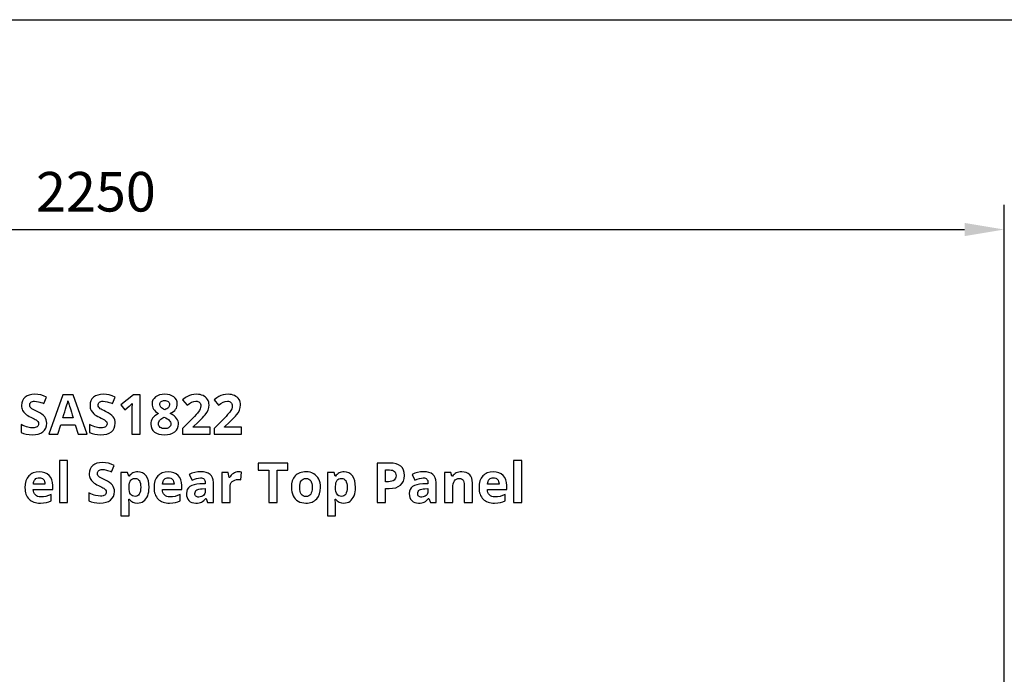
# Model space of a CAD drawing. Extents: x 13 to 818, y 10 to 291.
# Drawn here: x 620 to 670, y 254 to 287 of the extents above; entities that cross this region are included whole.
import ezdxf

# ---------------------------------------------------------------- set-up
doc = ezdxf.new("R2010")
doc.units = 0
doc.header["$LTSCALE"] = 12.7
doc.header["$MEASUREMENT"] = 0
doc.header["$PDMODE"] = 33
doc.header["$PDSIZE"] = 1
doc.layers.get('DEFPOINTS').update_dxf_attribs({"linetype": 'CONTINUOUS'})
doc.layers.add('ANNOTATION_TEXT', color=7, linetype='CONTINUOUS')
doc.layers.add('BORDER_FRAME', color=7, linetype='CONTINUOUS')
doc.styles.add('ONSHAPE-STANDARD-DIMENSION', font='txt')
doc.dimstyles.new('ONSHAPE-ISO-25$0', dxfattribs={"dimtxt": 2, "dimasz": 2, "dimexe": 1.25, "dimexo": 0.625, "dimtad": 1, "dimdec": 0, "dimtxsty": 'ONSHAPE-STANDARD-DIMENSION', "dimcen": 2.5, "dimclrd": 7, "dimclre": 7, "dimclrt": 7, "dimadec": 1, "dimazin": 3, "dimtfac": 1, "dimtmove": 0, "dimatfit": 3})

# ---------------------------------------------------------------- blocks, each defined once
blk = doc.blocks.new('*D1')
at = {"layer": 'ANNOTATION_TEXT', "color": 7}
for p, q in [((579.66, 236.13), (579.66, 277.643)), ((669.66, 236.12), (669.66, 277.643)), ((581.66, 276.393), (667.66, 276.393))]:
    blk.add_line(p, q, dxfattribs=at)
for points in [[(581.66, 276.726), (581.66, 276.059), (579.66, 276.393)], [(667.66, 276.059), (667.66, 276.726), (669.66, 276.393)]]:
    blk.add_solid(points, dxfattribs=at)
at = {"layer": 'DEFPOINTS', "color": 0}
for p in [(669.66, 276.393), (579.66, 235.505), (669.66, 235.495)]:
    blk.add_point(p, dxfattribs=at)
at = {"layer": 'ANNOTATION_TEXT', "color": 7, "insert": (623.739, 278.043), "char_height": 2, "attachment_point": 5, "style": 'ONSHAPE-STANDARD-DIMENSION'}
blk.add_mtext('2250', dxfattribs=at)

msp = doc.modelspace()

# ---------------------------------------------------------------- linework, layer by layer
at = {"layer": 'ANNOTATION_TEXT', "linetype": 'CONTINUOUS'}
for points in [[(621.254, 266.597), (621.248, 266.69), (621.228, 266.776), (621.228, 266.776), (621.196, 266.855), (621.151, 266.925), (621.151, 266.925), (621.088, 266.993), (621.003, 267.06), (620.897, 267.127), (620.768, 267.194), (620.768, 267.194), (620.672, 267.24), (620.595, 267.279), (620.538, 267.31), (620.499, 267.333), (620.499, 267.333), (620.451, 267.373), (620.418, 267.413), (620.418, 267.413), (620.397, 267.458), (620.397, 267.458), (620.392, 267.511), (620.392, 267.511), (620.396, 267.554), (620.407, 267.592), (620.407, 267.592), (620.427, 267.626), (620.456, 267.657), (620.456, 267.657), (620.491, 267.681), (620.534, 267.698), (620.534, 267.698), (620.583, 267.709), (620.64, 267.713), (620.64, 267.713), (620.741, 267.706), (620.844, 267.687), (620.844, 267.687), (620.9, 267.672), (620.963, 267.651), (621.032, 267.626), (621.108, 267.596), (621.108, 267.596), (621.245, 267.924), (621.094, 267.983), (620.949, 268.028), (620.949, 268.028), (620.805, 268.055), (620.653, 268.064), (620.653, 268.064), (620.504, 268.055), (620.371, 268.026), (620.371, 268.026), (620.256, 267.979), (620.158, 267.913), (620.158, 267.913), (620.079, 267.83), (620.023, 267.733), (620.023, 267.733), (619.99, 267.623), (619.979, 267.498), (619.979, 267.498), (619.982, 267.43), (619.993, 267.366), (620.01, 267.307), (620.034, 267.252), (620.034, 267.252), (620.097, 267.154), (620.179, 267.069), (620.179, 267.069), (620.231, 267.029), (620.293, 266.988), (620.368, 266.946), (620.453, 266.904), (620.453, 266.904), (620.542, 266.861), (620.615, 266.824), (620.671, 266.793), (620.711, 266.769), (620.711, 266.769), (620.767, 266.726), (620.807, 266.68), (620.807, 266.68), (620.832, 266.631), (620.832, 266.631), (620.84, 266.577), (620.84, 266.577), (620.835, 266.527), (620.821, 266.484), (620.821, 266.484), (620.797, 266.448), (620.765, 266.419), (620.765, 266.419), (620.724, 266.395), (620.675, 266.378), (620.675, 266.378), (620.618, 266.369), (620.553, 266.366), (620.553, 266.366), (620.431, 266.375), (620.296, 266.402), (620.296, 266.402), (620.223, 266.424), (620.142, 266.452), (620.053, 266.487), (619.956, 266.529), (619.956, 266.529), (619.956, 266.137), (620.083, 266.084), (620.219, 266.047), (620.365, 266.024), (620.52, 266.017), (620.52, 266.017), (620.683, 266.026), (620.828, 266.055), (620.828, 266.055), (620.953, 266.104), (621.059, 266.172), (621.059, 266.172), (621.144, 266.257), (621.205, 266.356), (621.205, 266.356), (621.242, 266.469), (621.254, 266.597), (621.254, 266.597)], [(622.835, 266.044), (623.29, 266.044), (622.584, 268.044), (622.068, 268.044), (621.365, 266.044), (621.82, 266.044), (621.964, 266.518), (622.69, 266.518), (622.835, 266.044)], [(624.716, 266.597), (624.71, 266.69), (624.69, 266.776), (624.69, 266.776), (624.658, 266.855), (624.613, 266.925), (624.613, 266.925), (624.55, 266.993), (624.465, 267.06), (624.358, 267.127), (624.23, 267.194), (624.23, 267.194), (624.134, 267.24), (624.057, 267.279), (624, 267.31), (623.961, 267.333), (623.961, 267.333), (623.913, 267.373), (623.88, 267.413), (623.88, 267.413), (623.859, 267.458), (623.859, 267.458), (623.854, 267.511), (623.854, 267.511), (623.857, 267.554), (623.869, 267.592), (623.869, 267.592), (623.889, 267.626), (623.918, 267.657), (623.918, 267.657), (623.953, 267.681), (623.995, 267.698), (623.995, 267.698), (624.045, 267.709), (624.102, 267.713), (624.102, 267.713), (624.203, 267.706), (624.306, 267.687), (624.306, 267.687), (624.362, 267.672), (624.425, 267.651), (624.494, 267.626), (624.57, 267.596), (624.57, 267.596), (624.707, 267.924), (624.556, 267.983), (624.411, 268.028), (624.411, 268.028), (624.267, 268.055), (624.115, 268.064), (624.115, 268.064), (623.966, 268.055), (623.833, 268.026), (623.833, 268.026), (623.718, 267.979), (623.619, 267.913), (623.619, 267.913), (623.541, 267.83), (623.484, 267.733), (623.484, 267.733), (623.452, 267.623), (623.441, 267.498), (623.441, 267.498), (623.444, 267.43), (623.455, 267.366), (623.472, 267.307), (623.495, 267.252), (623.495, 267.252), (623.559, 267.154), (623.641, 267.069), (623.641, 267.069), (623.692, 267.029), (623.755, 266.988), (623.829, 266.946), (623.915, 266.904), (623.915, 266.904), (624.004, 266.861), (624.077, 266.824), (624.133, 266.793), (624.172, 266.769), (624.172, 266.769), (624.229, 266.726), (624.269, 266.68), (624.269, 266.68), (624.294, 266.631), (624.294, 266.631), (624.302, 266.577), (624.302, 266.577), (624.297, 266.527), (624.283, 266.484), (624.283, 266.484), (624.259, 266.448), (624.227, 266.419), (624.227, 266.419), (624.186, 266.395), (624.137, 266.378), (624.137, 266.378), (624.08, 266.369), (624.014, 266.366), (624.014, 266.366), (623.893, 266.375), (623.758, 266.402), (623.758, 266.402), (623.685, 266.424), (623.604, 266.452), (623.515, 266.487), (623.418, 266.529), (623.418, 266.529), (623.418, 266.137), (623.545, 266.084), (623.681, 266.047), (623.827, 266.024), (623.982, 266.017), (623.982, 266.017), (624.145, 266.026), (624.29, 266.055), (624.29, 266.055), (624.415, 266.104), (624.521, 266.172), (624.521, 266.172), (624.606, 266.257), (624.667, 266.356), (624.667, 266.356), (624.704, 266.469), (624.716, 266.597), (624.716, 266.597)], [(625.979, 266.044), (625.979, 268.036), (625.633, 268.036), (624.991, 267.525), (625.194, 267.272), (625.423, 267.455), (625.448, 267.476), (625.48, 267.506), (625.52, 267.545), (625.569, 267.593), (625.569, 267.593), (625.562, 267.386), (625.558, 267.197), (625.558, 266.044), (625.979, 266.044)], [(627.217, 268.062), (627.081, 268.053), (626.959, 268.028), (626.959, 268.028), (626.851, 267.987), (626.756, 267.93), (626.756, 267.93), (626.678, 267.858), (626.622, 267.777), (626.622, 267.777), (626.589, 267.685), (626.578, 267.584), (626.578, 267.584), (626.583, 267.512), (626.596, 267.443), (626.596, 267.443), (626.62, 267.378), (626.653, 267.315), (626.653, 267.315), (626.697, 267.255), (626.752, 267.196), (626.819, 267.14), (626.899, 267.085), (626.899, 267.085), (626.805, 267.033), (626.726, 266.976), (626.66, 266.916), (626.607, 266.852), (626.607, 266.852), (626.568, 266.783), (626.539, 266.71), (626.539, 266.71), (626.523, 266.632), (626.517, 266.549), (626.517, 266.549), (626.529, 266.429), (626.563, 266.323), (626.563, 266.323), (626.622, 266.232), (626.704, 266.156), (626.704, 266.156), (626.805, 266.095), (626.925, 266.051), (626.925, 266.051), (627.062, 266.025), (627.217, 266.017), (627.217, 266.017), (627.366, 266.026), (627.499, 266.054), (627.499, 266.054), (627.619, 266.1), (627.723, 266.165), (627.723, 266.165), (627.806, 266.246), (627.866, 266.338), (627.866, 266.338), (627.903, 266.444), (627.915, 266.56), (627.915, 266.56), (627.909, 266.636), (627.89, 266.709), (627.89, 266.709), (627.86, 266.778), (627.817, 266.845), (627.817, 266.845), (627.761, 266.91), (627.688, 266.973), (627.601, 267.035), (627.497, 267.096), (627.497, 267.096), (627.584, 267.144), (627.659, 267.196), (627.721, 267.251), (627.769, 267.308), (627.769, 267.308), (627.806, 267.37), (627.832, 267.436), (627.832, 267.436), (627.848, 267.507), (627.854, 267.581), (627.854, 267.581), (627.842, 267.685), (627.809, 267.778), (627.809, 267.778), (627.754, 267.86), (627.678, 267.931), (627.678, 267.931), (627.584, 267.988), (627.475, 268.029), (627.475, 268.029), (627.353, 268.054), (627.217, 268.062), (627.217, 268.062)], [(629.516, 266.044), (629.516, 266.398), (628.648, 266.398), (628.648, 266.417), (628.904, 266.658), (629.022, 266.769), (629.121, 266.866), (629.201, 266.949), (629.261, 267.019), (629.261, 267.019), (629.35, 267.144), (629.411, 267.266), (629.411, 267.266), (629.448, 267.391), (629.46, 267.525), (629.46, 267.525), (629.455, 267.602), (629.44, 267.673), (629.44, 267.673), (629.415, 267.742), (629.381, 267.806), (629.381, 267.806), (629.337, 267.863), (629.286, 267.915), (629.286, 267.915), (629.226, 267.959), (629.159, 267.996), (629.159, 267.996), (629.085, 268.026), (629.005, 268.047), (628.92, 268.06), (628.829, 268.064), (628.829, 268.064), (628.694, 268.057), (628.573, 268.036), (628.573, 268.036), (628.463, 268.002), (628.362, 267.957), (628.362, 267.957), (628.31, 267.926), (628.253, 267.887), (628.188, 267.838), (628.118, 267.78), (628.118, 267.78), (628.347, 267.509), (628.463, 267.595), (628.574, 267.66), (628.574, 267.66), (628.685, 267.7), (628.799, 267.713), (628.799, 267.713), (628.851, 267.709), (628.897, 267.698), (628.897, 267.698), (628.939, 267.68), (628.975, 267.654), (628.975, 267.654), (629.004, 267.621), (629.024, 267.579), (629.024, 267.579), (629.037, 267.532), (629.042, 267.476), (629.042, 267.476), (629.034, 267.397), (629.012, 267.321), (629.012, 267.321), (628.972, 267.242), (628.914, 267.157), (628.914, 267.157), (628.87, 267.105), (628.807, 267.035), (628.725, 266.947), (628.623, 266.842), (628.623, 266.842), (628.123, 266.337), (628.123, 266.044), (629.516, 266.044)], [(631.108, 266.044), (631.108, 266.398), (630.241, 266.398), (630.241, 266.417), (630.497, 266.658), (630.615, 266.769), (630.714, 266.866), (630.794, 266.949), (630.854, 267.019), (630.854, 267.019), (630.942, 267.144), (631.004, 267.266), (631.004, 267.266), (631.04, 267.391), (631.053, 267.525), (631.053, 267.525), (631.047, 267.602), (631.032, 267.673), (631.032, 267.673), (631.008, 267.742), (630.974, 267.806), (630.974, 267.806), (630.93, 267.863), (630.878, 267.915), (630.878, 267.915), (630.819, 267.959), (630.752, 267.996), (630.752, 267.996), (630.677, 268.026), (630.598, 268.047), (630.512, 268.06), (630.422, 268.064), (630.422, 268.064), (630.287, 268.057), (630.166, 268.036), (630.166, 268.036), (630.056, 268.002), (629.955, 267.957), (629.955, 267.957), (629.903, 267.926), (629.845, 267.887), (629.781, 267.838), (629.711, 267.78), (629.711, 267.78), (629.94, 267.509), (630.056, 267.595), (630.167, 267.66), (630.167, 267.66), (630.278, 267.7), (630.392, 267.713), (630.392, 267.713), (630.444, 267.709), (630.49, 267.698), (630.49, 267.698), (630.532, 267.68), (630.568, 267.654), (630.568, 267.654), (630.596, 267.621), (630.617, 267.579), (630.617, 267.579), (630.63, 267.532), (630.634, 267.476), (630.634, 267.476), (630.627, 267.397), (630.604, 267.321), (630.604, 267.321), (630.565, 267.242), (630.506, 267.157), (630.506, 267.157), (630.463, 267.105), (630.4, 267.035), (630.317, 266.947), (630.216, 266.842), (630.216, 266.842), (629.716, 266.337), (629.716, 266.044), (631.108, 266.044)], [(622.589, 266.872), (622.07, 266.872), (622.121, 267.036), (622.166, 267.184), (622.206, 267.316), (622.241, 267.432), (622.271, 267.532), (622.295, 267.615), (622.314, 267.683), (622.328, 267.735), (622.328, 267.735), (622.342, 267.677), (622.363, 267.601), (622.363, 267.601), (622.372, 267.571), (622.387, 267.524), (622.407, 267.459), (622.433, 267.377), (622.464, 267.277), (622.5, 267.16), (622.542, 267.025), (622.589, 266.872), (622.589, 266.872)], [(627.215, 267.754), (627.265, 267.75), (627.311, 267.74), (627.311, 267.74), (627.353, 267.723), (627.389, 267.699), (627.389, 267.699), (627.419, 267.669), (627.44, 267.634), (627.44, 267.634), (627.453, 267.595), (627.457, 267.551), (627.457, 267.551), (627.444, 267.469), (627.444, 267.469), (627.404, 267.4), (627.404, 267.4), (627.373, 267.367), (627.331, 267.335), (627.279, 267.303), (627.217, 267.272), (627.217, 267.272), (627.154, 267.305), (627.101, 267.339), (627.059, 267.371), (627.027, 267.404), (627.027, 267.404), (626.987, 267.473), (626.987, 267.473), (626.975, 267.551), (626.975, 267.551), (626.979, 267.595), (626.991, 267.634), (626.991, 267.634), (627.012, 267.668), (627.04, 267.698), (627.04, 267.698), (627.076, 267.722), (627.117, 267.739), (627.117, 267.739), (627.163, 267.75), (627.215, 267.754), (627.215, 267.754)], [(626.907, 266.574), (626.911, 266.623), (626.925, 266.671), (626.925, 266.671), (626.947, 266.717), (626.979, 266.761), (626.979, 266.761), (627.02, 266.802), (627.07, 266.841), (627.129, 266.877), (627.197, 266.912), (627.197, 266.912), (627.277, 266.868), (627.346, 266.824), (627.402, 266.782), (627.446, 266.742), (627.446, 266.742), (627.48, 266.701), (627.504, 266.658), (627.504, 266.658), (627.519, 266.616), (627.524, 266.571), (627.524, 266.571), (627.519, 266.518), (627.504, 266.47), (627.504, 266.47), (627.48, 266.429), (627.446, 266.393), (627.446, 266.393), (627.402, 266.363), (627.348, 266.342), (627.348, 266.342), (627.285, 266.33), (627.212, 266.326), (627.212, 266.326), (627.145, 266.33), (627.085, 266.342), (627.085, 266.342), (627.033, 266.363), (626.989, 266.391), (626.989, 266.391), (626.953, 266.427), (626.927, 266.469), (626.927, 266.469), (626.912, 266.518), (626.907, 266.574), (626.907, 266.574)], [(622.308, 262.591), (622.308, 264.711), (621.893, 264.711), (621.893, 262.591), (622.308, 262.591)], [(624.677, 263.144), (624.671, 263.237), (624.651, 263.322), (624.651, 263.322), (624.619, 263.401), (624.574, 263.472), (624.574, 263.472), (624.511, 263.54), (624.426, 263.607), (624.32, 263.674), (624.191, 263.741), (624.191, 263.741), (624.095, 263.787), (624.018, 263.826), (623.961, 263.857), (623.922, 263.88), (623.922, 263.88), (623.874, 263.919), (623.841, 263.96), (623.841, 263.96), (623.82, 264.005), (623.82, 264.005), (623.815, 264.058), (623.815, 264.058), (623.819, 264.101), (623.83, 264.138), (623.83, 264.138), (623.85, 264.173), (623.879, 264.204), (623.879, 264.204), (623.914, 264.228), (623.957, 264.245), (623.957, 264.245), (624.006, 264.256), (624.063, 264.26), (624.063, 264.26), (624.164, 264.253), (624.267, 264.234), (624.267, 264.234), (624.323, 264.218), (624.386, 264.198), (624.455, 264.173), (624.531, 264.143), (624.531, 264.143), (624.668, 264.471), (624.517, 264.53), (624.372, 264.574), (624.372, 264.574), (624.228, 264.602), (624.076, 264.611), (624.076, 264.611), (623.927, 264.602), (623.794, 264.573), (623.794, 264.573), (623.679, 264.526), (623.581, 264.46), (623.581, 264.46), (623.502, 264.377), (623.446, 264.28), (623.446, 264.28), (623.413, 264.169), (623.402, 264.044), (623.402, 264.044), (623.405, 263.977), (623.416, 263.913), (623.433, 263.854), (623.457, 263.799), (623.457, 263.799), (623.52, 263.701), (623.602, 263.615), (623.602, 263.615), (623.654, 263.575), (623.716, 263.535), (623.791, 263.493), (623.876, 263.45), (623.876, 263.45), (623.965, 263.407), (624.038, 263.37), (624.094, 263.34), (624.134, 263.316), (624.134, 263.316), (624.19, 263.272), (624.23, 263.227), (624.23, 263.227), (624.255, 263.178), (624.255, 263.178), (624.263, 263.123), (624.263, 263.123), (624.258, 263.074), (624.244, 263.031), (624.244, 263.031), (624.221, 262.995), (624.188, 262.965), (624.188, 262.965), (624.147, 262.942), (624.098, 262.925), (624.098, 262.925), (624.041, 262.915), (623.976, 262.912), (623.976, 262.912), (623.854, 262.922), (623.719, 262.949), (623.719, 262.949), (623.646, 262.971), (623.565, 262.999), (623.476, 263.034), (623.379, 263.076), (623.379, 263.076), (623.379, 262.683), (623.506, 262.631), (623.643, 262.594), (623.788, 262.571), (623.943, 262.564), (623.943, 262.564), (624.106, 262.573), (624.251, 262.602), (624.251, 262.602), (624.376, 262.651), (624.482, 262.719), (624.482, 262.719), (624.567, 262.804), (624.628, 262.903), (624.628, 262.903), (624.665, 263.016), (624.677, 263.144), (624.677, 263.144)], [(632.898, 262.591), (632.898, 264.231), (633.439, 264.231), (633.439, 264.583), (631.935, 264.583), (631.935, 264.231), (632.476, 264.231), (632.476, 262.591), (632.898, 262.591)], [(639.339, 263.961), (639.327, 264.106), (639.292, 264.231), (639.292, 264.231), (639.232, 264.338), (639.15, 264.426), (639.15, 264.426), (639.045, 264.494), (638.918, 264.543), (638.918, 264.543), (638.77, 264.573), (638.6, 264.583), (638.6, 264.583), (637.963, 264.583), (637.963, 262.591), (638.386, 262.591), (638.386, 263.299), (638.567, 263.299), (638.741, 263.31), (638.894, 263.341), (638.894, 263.341), (639.026, 263.395), (639.138, 263.47), (639.138, 263.47), (639.226, 263.564), (639.289, 263.677), (639.289, 263.677), (639.327, 263.81), (639.339, 263.961), (639.339, 263.961)], [(645.266, 262.591), (645.266, 264.711), (644.85, 264.711), (644.85, 262.591), (645.266, 262.591)], [(620.933, 262.564), (621.098, 262.57), (621.236, 262.591), (621.236, 262.591), (621.356, 262.624), (621.469, 262.671), (621.469, 262.671), (621.469, 262.993), (621.338, 262.939), (621.213, 262.901), (621.213, 262.901), (621.086, 262.88), (620.952, 262.873), (620.952, 262.873), (620.869, 262.879), (620.794, 262.897), (620.794, 262.897), (620.731, 262.928), (620.677, 262.972), (620.677, 262.972), (620.634, 263.026), (620.601, 263.091), (620.601, 263.091), (620.581, 263.165), (620.572, 263.249), (620.572, 263.249), (621.555, 263.249), (621.555, 263.45), (621.543, 263.604), (621.51, 263.739), (621.51, 263.739), (621.453, 263.857), (621.375, 263.959), (621.375, 263.959), (621.276, 264.039), (621.158, 264.096), (621.158, 264.096), (621.024, 264.131), (620.872, 264.143), (620.872, 264.143), (620.712, 264.129), (620.57, 264.089), (620.57, 264.089), (620.506, 264.06), (620.447, 264.024), (620.392, 263.982), (620.342, 263.933), (620.342, 263.933), (620.259, 263.817), (620.199, 263.681), (620.199, 263.681), (620.163, 263.522), (620.151, 263.341), (620.151, 263.341), (620.155, 263.251), (620.164, 263.166), (620.18, 263.086), (620.203, 263.012), (620.203, 263.012), (620.232, 262.942), (620.268, 262.878), (620.31, 262.82), (620.358, 262.767), (620.358, 262.767), (620.413, 262.719), (620.472, 262.677), (620.536, 262.642), (620.605, 262.614), (620.605, 262.614), (620.68, 262.592), (620.759, 262.576), (620.844, 262.567), (620.933, 262.564), (620.933, 262.564)], [(620.875, 263.847), (620.937, 263.841), (620.993, 263.825), (620.993, 263.825), (621.042, 263.799), (621.085, 263.762), (621.085, 263.762), (621.118, 263.716), (621.143, 263.662), (621.143, 263.662), (621.159, 263.598), (621.165, 263.525), (621.165, 263.525), (620.582, 263.525), (620.591, 263.598), (620.608, 263.662), (620.608, 263.662), (620.634, 263.716), (620.668, 263.762), (620.668, 263.762), (620.708, 263.799), (620.756, 263.825), (620.756, 263.825), (620.812, 263.841), (620.875, 263.847), (620.875, 263.847)], [(625.842, 262.564), (625.928, 262.569), (626.008, 262.587), (626.008, 262.587), (626.083, 262.616), (626.153, 262.658), (626.153, 262.658), (626.214, 262.709), (626.269, 262.772), (626.269, 262.772), (626.316, 262.847), (626.356, 262.931), (626.356, 262.931), (626.387, 263.025), (626.41, 263.127), (626.423, 263.237), (626.428, 263.355), (626.428, 263.355), (626.418, 263.53), (626.39, 263.685), (626.39, 263.685), (626.342, 263.819), (626.275, 263.934), (626.275, 263.934), (626.192, 264.025), (626.093, 264.089), (626.093, 264.089), (625.98, 264.129), (625.853, 264.143), (625.853, 264.143), (625.784, 264.139), (625.718, 264.128), (625.658, 264.11), (625.601, 264.085), (625.601, 264.085), (625.549, 264.053), (625.502, 264.014), (625.502, 264.014), (625.459, 263.969), (625.421, 263.916), (625.421, 263.916), (625.402, 263.916), (625.343, 264.114), (625.006, 264.114), (625.006, 261.92), (625.421, 261.92), (625.421, 262.538), (625.42, 262.563), (625.416, 262.608), (625.409, 262.673), (625.399, 262.758), (625.399, 262.758), (625.421, 262.758), (625.505, 262.673), (625.602, 262.611), (625.602, 262.611), (625.715, 262.575), (625.842, 262.564), (625.842, 262.564)], [(627.461, 262.564), (627.625, 262.57), (627.763, 262.591), (627.763, 262.591), (627.883, 262.624), (627.996, 262.671), (627.996, 262.671), (627.996, 262.993), (627.865, 262.939), (627.74, 262.901), (627.74, 262.901), (627.614, 262.88), (627.48, 262.873), (627.48, 262.873), (627.396, 262.879), (627.322, 262.897), (627.322, 262.897), (627.258, 262.928), (627.205, 262.972), (627.205, 262.972), (627.161, 263.026), (627.128, 263.091), (627.128, 263.091), (627.108, 263.165), (627.1, 263.249), (627.1, 263.249), (628.082, 263.249), (628.082, 263.45), (628.071, 263.604), (628.037, 263.739), (628.037, 263.739), (627.981, 263.857), (627.902, 263.959), (627.902, 263.959), (627.803, 264.039), (627.685, 264.096), (627.685, 264.096), (627.551, 264.131), (627.399, 264.143), (627.399, 264.143), (627.239, 264.129), (627.097, 264.089), (627.097, 264.089), (627.033, 264.06), (626.974, 264.024), (626.919, 263.982), (626.869, 263.933), (626.869, 263.933), (626.786, 263.817), (626.726, 263.681), (626.726, 263.681), (626.691, 263.522), (626.679, 263.341), (626.679, 263.341), (626.682, 263.251), (626.692, 263.166), (626.708, 263.086), (626.73, 263.012), (626.73, 263.012), (626.76, 262.942), (626.795, 262.878), (626.837, 262.82), (626.886, 262.767), (626.886, 262.767), (626.94, 262.719), (626.999, 262.677), (627.063, 262.642), (627.132, 262.614), (627.132, 262.614), (627.207, 262.592), (627.287, 262.576), (627.371, 262.567), (627.461, 262.564), (627.461, 262.564)], [(627.402, 263.847), (627.464, 263.841), (627.521, 263.825), (627.521, 263.825), (627.569, 263.799), (627.612, 263.762), (627.612, 263.762), (627.646, 263.716), (627.67, 263.662), (627.67, 263.662), (627.686, 263.598), (627.692, 263.525), (627.692, 263.525), (627.109, 263.525), (627.118, 263.598), (627.135, 263.662), (627.135, 263.662), (627.161, 263.716), (627.195, 263.762), (627.195, 263.762), (627.235, 263.799), (627.284, 263.825), (627.284, 263.825), (627.339, 263.841), (627.402, 263.847), (627.402, 263.847)], [(629.387, 262.591), (629.677, 262.591), (629.677, 263.606), (629.667, 263.733), (629.636, 263.843), (629.636, 263.843), (629.585, 263.936), (629.514, 264.012), (629.514, 264.012), (629.423, 264.07), (629.313, 264.111), (629.313, 264.111), (629.187, 264.137), (629.044, 264.145), (629.044, 264.145), (628.887, 264.137), (628.738, 264.111), (628.596, 264.068), (628.461, 264.008), (628.461, 264.008), (628.598, 263.727), (628.718, 263.775), (628.829, 263.81), (628.932, 263.83), (629.027, 263.837), (629.027, 263.837), (629.083, 263.834), (629.131, 263.822), (629.131, 263.822), (629.171, 263.804), (629.205, 263.779), (629.205, 263.779), (629.231, 263.746), (629.249, 263.707), (629.249, 263.707), (629.261, 263.66), (629.264, 263.606), (629.264, 263.606), (629.264, 263.539), (629, 263.531), (628.839, 263.518), (628.7, 263.493), (628.7, 263.493), (628.583, 263.454), (628.488, 263.403), (628.488, 263.403), (628.413, 263.337), (628.413, 263.337), (628.361, 263.256), (628.361, 263.256), (628.33, 263.159), (628.319, 263.046), (628.319, 263.046), (628.327, 262.937), (628.35, 262.84), (628.35, 262.84), (628.389, 262.758), (628.444, 262.689), (628.444, 262.689), (628.513, 262.634), (628.594, 262.595), (628.594, 262.595), (628.686, 262.571), (628.79, 262.564), (628.79, 262.564), (628.875, 262.567), (628.952, 262.576), (629.02, 262.592), (629.079, 262.614), (629.079, 262.614), (629.135, 262.645), (629.189, 262.686), (629.243, 262.737), (629.296, 262.798), (629.296, 262.798), (629.307, 262.798), (629.387, 262.591)], [(630.955, 264.143), (630.885, 264.137), (630.818, 264.122), (630.818, 264.122), (630.754, 264.098), (630.692, 264.064), (630.692, 264.064), (630.635, 264.022), (630.585, 263.973), (630.54, 263.919), (630.502, 263.858), (630.502, 263.858), (630.481, 263.858), (630.42, 264.114), (630.105, 264.114), (630.105, 262.591), (630.521, 262.591), (630.521, 263.366), (630.527, 263.453), (630.548, 263.529), (630.548, 263.529), (630.582, 263.596), (630.631, 263.652), (630.631, 263.652), (630.692, 263.696), (630.764, 263.728), (630.764, 263.728), (630.848, 263.748), (630.942, 263.754), (630.942, 263.754), (631.008, 263.751), (631.064, 263.741), (631.064, 263.741), (631.096, 264.13), (631.033, 264.139), (630.955, 264.143), (630.955, 264.143)], [(635.097, 263.355), (635.091, 263.471), (635.074, 263.58), (635.046, 263.68), (635.007, 263.773), (635.007, 263.773), (634.957, 263.857), (634.897, 263.93), (634.897, 263.93), (634.828, 263.994), (634.749, 264.047), (634.749, 264.047), (634.662, 264.089), (634.569, 264.119), (634.469, 264.137), (634.363, 264.143), (634.363, 264.143), (634.277, 264.139), (634.196, 264.13), (634.12, 264.113), (634.049, 264.091), (634.049, 264.091), (633.983, 264.062), (633.922, 264.026), (633.866, 263.984), (633.815, 263.935), (633.815, 263.935), (633.769, 263.881), (633.729, 263.821), (633.695, 263.756), (633.668, 263.686), (633.668, 263.686), (633.632, 263.531), (633.62, 263.355), (633.62, 263.355), (633.626, 263.239), (633.643, 263.13), (633.671, 263.029), (633.71, 262.935), (633.71, 262.935), (633.76, 262.851), (633.819, 262.776), (633.819, 262.776), (633.888, 262.712), (633.967, 262.659), (633.967, 262.659), (634.054, 262.617), (634.148, 262.587), (634.248, 262.57), (634.354, 262.564), (634.354, 262.564), (634.439, 262.567), (634.519, 262.576), (634.594, 262.593), (634.665, 262.615), (634.665, 262.615), (634.731, 262.645), (634.793, 262.681), (634.849, 262.724), (634.901, 262.773), (634.901, 262.773), (634.987, 262.888), (635.048, 263.023), (635.048, 263.023), (635.085, 263.179), (635.097, 263.355), (635.097, 263.355)], [(636.277, 262.564), (636.363, 262.569), (636.443, 262.587), (636.443, 262.587), (636.518, 262.616), (636.587, 262.658), (636.587, 262.658), (636.649, 262.709), (636.703, 262.772), (636.703, 262.772), (636.751, 262.847), (636.79, 262.931), (636.79, 262.931), (636.822, 263.025), (636.844, 263.127), (636.858, 263.237), (636.863, 263.355), (636.863, 263.355), (636.853, 263.53), (636.824, 263.685), (636.824, 263.685), (636.777, 263.819), (636.71, 263.934), (636.71, 263.934), (636.626, 264.025), (636.527, 264.089), (636.527, 264.089), (636.415, 264.129), (636.288, 264.143), (636.288, 264.143), (636.218, 264.139), (636.153, 264.128), (636.092, 264.11), (636.036, 264.085), (636.036, 264.085), (635.983, 264.053), (635.936, 264.014), (635.936, 264.014), (635.894, 263.969), (635.856, 263.916), (635.856, 263.916), (635.837, 263.916), (635.778, 264.114), (635.44, 264.114), (635.44, 261.92), (635.856, 261.92), (635.856, 262.538), (635.854, 262.563), (635.85, 262.608), (635.843, 262.673), (635.834, 262.758), (635.834, 262.758), (635.856, 262.758), (635.939, 262.673), (636.037, 262.611), (636.037, 262.611), (636.149, 262.575), (636.277, 262.564), (636.277, 262.564)], [(638.386, 263.645), (638.386, 264.237), (638.578, 264.237), (638.658, 264.232), (638.728, 264.219), (638.728, 264.219), (638.785, 264.197), (638.831, 264.166), (638.831, 264.166), (638.867, 264.125), (638.893, 264.074), (638.893, 264.074), (638.908, 264.015), (638.913, 263.946), (638.913, 263.946), (638.907, 263.877), (638.888, 263.816), (638.888, 263.816), (638.858, 263.764), (638.816, 263.722), (638.816, 263.722), (638.761, 263.688), (638.695, 263.664), (638.695, 263.664), (638.616, 263.65), (638.525, 263.645), (638.525, 263.645), (638.386, 263.645)], [(640.65, 262.591), (640.94, 262.591), (640.94, 263.606), (640.93, 263.733), (640.899, 263.843), (640.899, 263.843), (640.848, 263.936), (640.777, 264.012), (640.777, 264.012), (640.686, 264.07), (640.576, 264.111), (640.576, 264.111), (640.45, 264.137), (640.307, 264.145), (640.307, 264.145), (640.15, 264.137), (640.001, 264.111), (639.859, 264.068), (639.724, 264.008), (639.724, 264.008), (639.861, 263.727), (639.98, 263.775), (640.092, 263.81), (640.195, 263.83), (640.29, 263.837), (640.29, 263.837), (640.346, 263.834), (640.394, 263.822), (640.394, 263.822), (640.434, 263.804), (640.467, 263.779), (640.467, 263.779), (640.494, 263.746), (640.512, 263.707), (640.512, 263.707), (640.524, 263.66), (640.527, 263.606), (640.527, 263.606), (640.527, 263.539), (640.263, 263.531), (640.102, 263.518), (639.963, 263.493), (639.963, 263.493), (639.846, 263.454), (639.751, 263.403), (639.751, 263.403), (639.676, 263.337), (639.676, 263.337), (639.624, 263.256), (639.624, 263.256), (639.592, 263.159), (639.582, 263.046), (639.582, 263.046), (639.59, 262.937), (639.613, 262.84), (639.613, 262.84), (639.652, 262.758), (639.707, 262.689), (639.707, 262.689), (639.776, 262.634), (639.857, 262.595), (639.857, 262.595), (639.949, 262.571), (640.053, 262.564), (640.053, 262.564), (640.138, 262.567), (640.215, 262.576), (640.283, 262.592), (640.342, 262.614), (640.342, 262.614), (640.398, 262.645), (640.452, 262.686), (640.506, 262.737), (640.559, 262.798), (640.559, 262.798), (640.57, 262.798), (640.65, 262.591)], [(642.774, 262.591), (642.774, 263.584), (642.765, 263.711), (642.739, 263.822), (642.739, 263.822), (642.696, 263.918), (642.636, 263.998), (642.636, 263.998), (642.559, 264.061), (642.466, 264.106), (642.466, 264.106), (642.357, 264.133), (642.233, 264.143), (642.233, 264.143), (642.158, 264.139), (642.086, 264.128), (642.019, 264.11), (641.955, 264.085), (641.955, 264.085), (641.897, 264.054), (641.846, 264.016), (641.846, 264.016), (641.802, 263.971), (641.764, 263.919), (641.764, 263.919), (641.741, 263.919), (641.685, 264.114), (641.368, 264.114), (641.368, 262.591), (641.784, 262.591), (641.784, 263.307), (641.788, 263.432), (641.803, 263.538), (641.803, 263.538), (641.827, 263.625), (641.861, 263.693), (641.861, 263.693), (641.905, 263.743), (641.905, 263.743), (641.962, 263.78), (641.962, 263.78), (642.032, 263.803), (642.113, 263.81), (642.113, 263.81), (642.173, 263.805), (642.224, 263.788), (642.224, 263.788), (642.266, 263.763), (642.3, 263.727), (642.3, 263.727), (642.325, 263.681), (642.343, 263.623), (642.343, 263.623), (642.355, 263.557), (642.358, 263.48), (642.358, 263.48), (642.358, 262.591), (642.774, 262.591)], [(643.891, 262.564), (644.056, 262.57), (644.194, 262.591), (644.194, 262.591), (644.314, 262.624), (644.427, 262.671), (644.427, 262.671), (644.427, 262.993), (644.296, 262.939), (644.17, 262.901), (644.17, 262.901), (644.044, 262.88), (643.91, 262.873), (643.91, 262.873), (643.826, 262.879), (643.752, 262.897), (643.752, 262.897), (643.689, 262.928), (643.635, 262.972), (643.635, 262.972), (643.591, 263.026), (643.559, 263.091), (643.559, 263.091), (643.539, 263.165), (643.53, 263.249), (643.53, 263.249), (644.512, 263.249), (644.512, 263.45), (644.501, 263.604), (644.467, 263.739), (644.467, 263.739), (644.411, 263.857), (644.333, 263.959), (644.333, 263.959), (644.233, 264.039), (644.116, 264.096), (644.116, 264.096), (643.982, 264.131), (643.83, 264.143), (643.83, 264.143), (643.67, 264.129), (643.527, 264.089), (643.527, 264.089), (643.464, 264.06), (643.404, 264.024), (643.35, 263.982), (643.3, 263.933), (643.3, 263.933), (643.216, 263.817), (643.157, 263.681), (643.157, 263.681), (643.121, 263.522), (643.109, 263.341), (643.109, 263.341), (643.112, 263.251), (643.122, 263.166), (643.138, 263.086), (643.161, 263.012), (643.161, 263.012), (643.19, 262.942), (643.226, 262.878), (643.268, 262.82), (643.316, 262.767), (643.316, 262.767), (643.37, 262.719), (643.43, 262.677), (643.494, 262.642), (643.563, 262.614), (643.563, 262.614), (643.637, 262.592), (643.717, 262.576), (643.802, 262.567), (643.891, 262.564), (643.891, 262.564)], [(643.833, 263.847), (643.895, 263.841), (643.951, 263.825), (643.951, 263.825), (644, 263.799), (644.042, 263.762), (644.042, 263.762), (644.076, 263.716), (644.101, 263.662), (644.101, 263.662), (644.117, 263.598), (644.123, 263.525), (644.123, 263.525), (643.54, 263.525), (643.549, 263.598), (643.566, 263.662), (643.566, 263.662), (643.591, 263.716), (643.625, 263.762), (643.625, 263.762), (643.666, 263.799), (643.714, 263.825), (643.714, 263.825), (643.77, 263.841), (643.833, 263.847), (643.833, 263.847)], [(625.719, 263.81), (625.788, 263.803), (625.846, 263.782), (625.846, 263.782), (625.895, 263.746), (625.895, 263.746), (625.935, 263.697), (625.935, 263.697), (625.965, 263.634), (625.987, 263.557), (625.987, 263.557), (626, 263.465), (626.004, 263.361), (626.004, 263.361), (626, 263.252), (625.987, 263.159), (625.987, 263.159), (625.964, 263.079), (625.933, 263.014), (625.933, 263.014), (625.894, 262.964), (625.846, 262.929), (625.846, 262.929), (625.79, 262.907), (625.725, 262.9), (625.725, 262.9), (625.651, 262.907), (625.587, 262.926), (625.587, 262.926), (625.535, 262.96), (625.493, 263.006), (625.493, 263.006), (625.461, 263.068), (625.439, 263.147), (625.439, 263.147), (625.426, 263.244), (625.421, 263.358), (625.421, 263.358), (625.421, 263.403), (625.427, 263.504), (625.44, 263.589), (625.44, 263.589), (625.463, 263.66), (625.495, 263.715), (625.495, 263.715), (625.534, 263.756), (625.534, 263.756), (625.586, 263.786), (625.586, 263.786), (625.647, 263.804), (625.719, 263.81), (625.719, 263.81)], [(634.044, 263.355), (634.048, 263.461), (634.061, 263.553), (634.061, 263.553), (634.085, 263.631), (634.117, 263.694), (634.117, 263.694), (634.16, 263.743), (634.16, 263.743), (634.214, 263.779), (634.214, 263.779), (634.28, 263.8), (634.357, 263.807), (634.357, 263.807), (634.434, 263.8), (634.5, 263.779), (634.5, 263.779), (634.555, 263.743), (634.555, 263.743), (634.598, 263.694), (634.598, 263.694), (634.63, 263.63), (634.653, 263.553), (634.653, 263.553), (634.667, 263.461), (634.672, 263.355), (634.672, 263.355), (634.667, 263.248), (634.653, 263.155), (634.653, 263.155), (634.63, 263.076), (634.598, 263.012), (634.598, 263.012), (634.555, 262.961), (634.555, 262.961), (634.502, 262.926), (634.502, 262.926), (634.437, 262.904), (634.36, 262.897), (634.36, 262.897), (634.281, 262.904), (634.215, 262.926), (634.215, 262.926), (634.16, 262.961), (634.16, 262.961), (634.117, 263.013), (634.117, 263.013), (634.085, 263.078), (634.061, 263.156), (634.061, 263.156), (634.048, 263.249), (634.044, 263.355), (634.044, 263.355)], [(636.154, 263.81), (636.223, 263.803), (636.281, 263.782), (636.281, 263.782), (636.33, 263.746), (636.33, 263.746), (636.369, 263.697), (636.369, 263.697), (636.399, 263.634), (636.421, 263.557), (636.421, 263.557), (636.434, 263.465), (636.439, 263.361), (636.439, 263.361), (636.434, 263.252), (636.421, 263.159), (636.421, 263.159), (636.399, 263.079), (636.368, 263.014), (636.368, 263.014), (636.328, 262.964), (636.281, 262.929), (636.281, 262.929), (636.225, 262.907), (636.16, 262.9), (636.16, 262.9), (636.086, 262.907), (636.022, 262.926), (636.022, 262.926), (635.97, 262.96), (635.928, 263.006), (635.928, 263.006), (635.896, 263.068), (635.873, 263.147), (635.873, 263.147), (635.86, 263.244), (635.856, 263.358), (635.856, 263.358), (635.856, 263.403), (635.861, 263.504), (635.875, 263.589), (635.875, 263.589), (635.898, 263.66), (635.929, 263.715), (635.929, 263.715), (635.969, 263.756), (635.969, 263.756), (636.021, 263.786), (636.021, 263.786), (636.082, 263.804), (636.154, 263.81), (636.154, 263.81)], [(629.264, 263.297), (629.264, 263.171), (629.259, 263.105), (629.243, 263.047), (629.243, 263.047), (629.215, 262.995), (629.177, 262.95), (629.177, 262.95), (629.13, 262.914), (629.076, 262.888), (629.076, 262.888), (629.015, 262.872), (628.947, 262.867), (628.947, 262.867), (628.9, 262.87), (628.858, 262.878), (628.858, 262.878), (628.824, 262.892), (628.796, 262.911), (628.796, 262.911), (628.773, 262.935), (628.758, 262.965), (628.758, 262.965), (628.748, 263.001), (628.745, 263.043), (628.745, 263.043), (628.751, 263.1), (628.767, 263.149), (628.767, 263.149), (628.794, 263.192), (628.794, 263.192), (628.834, 263.226), (628.834, 263.226), (628.884, 263.252), (628.946, 263.272), (628.946, 263.272), (629.019, 263.285), (629.104, 263.291), (629.104, 263.291), (629.264, 263.297)], [(640.527, 263.297), (640.527, 263.171), (640.522, 263.105), (640.506, 263.047), (640.506, 263.047), (640.478, 262.995), (640.44, 262.95), (640.44, 262.95), (640.393, 262.914), (640.339, 262.888), (640.339, 262.888), (640.278, 262.872), (640.21, 262.867), (640.21, 262.867), (640.163, 262.87), (640.121, 262.878), (640.121, 262.878), (640.087, 262.892), (640.059, 262.911), (640.059, 262.911), (640.036, 262.935), (640.021, 262.965), (640.021, 262.965), (640.011, 263.001), (640.008, 263.043), (640.008, 263.043), (640.014, 263.1), (640.03, 263.149), (640.03, 263.149), (640.057, 263.192), (640.057, 263.192), (640.097, 263.226), (640.097, 263.226), (640.147, 263.252), (640.209, 263.272), (640.209, 263.272), (640.281, 263.285), (640.367, 263.291), (640.367, 263.291), (640.527, 263.297)]]:
    msp.add_lwpolyline(points, close=True, dxfattribs=at)
at = {"layer": 'BORDER_FRAME'}
msp.add_line((418.498, 287), (818.498, 287), dxfattribs=at)

# ---------------------------------------------------------------- dimensions: what is measured, and where the dimension line sits
at = {"layer": 'ANNOTATION_TEXT'}
dim = msp.add_linear_dim(base=(669.66, 276.393), p1=(579.66, 235.505, 5.816), p2=(669.66, 235.495, 5.816), dimstyle='ONSHAPE-ISO-25$0', override={"dimlfac": 25, "dimpost": ''}, dxfattribs=at)
dim.commit()
dim.dimension.update_dxf_attribs({"geometry": '*D1', "text_midpoint": (623.739, 276.393), "dimtype": 160})

doc.saveas('drawing.dxf')
